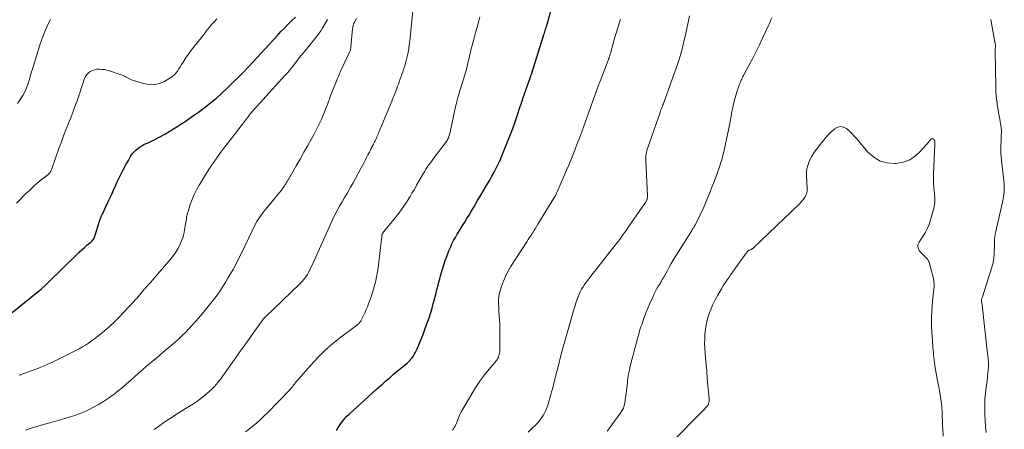
# Model space of a CAD drawing. Units: feet. Extents: x 2025000 to 2030043, y 540000 to 545001.
# Drawn here: x 2026282 to 2026518, y 540363 to 540461 of the extents above; entities that cross this region are included whole.
import ezdxf

# ---------------------------------------------------------------- set-up
doc = ezdxf.new("R2010")
doc.units = ezdxf.units.FT
doc.header["$LTSCALE"] = 100
doc.header["$MEASUREMENT"] = 0
doc.layers.add('CONTOUR INDEX', color=32, linetype='Continuous', lineweight=25)
doc.layers.add('CONTOUR INTERMEDIATE', color=40, linetype='Continuous', lineweight=15)

msp = doc.modelspace()

# ---------------------------------------------------------------- linework, layer by layer
at = {"layer": 'CONTOUR INDEX', "flags": 128}
for points, elevation in [([(2026357.82, 540362.71), (2026358.27, 540363.43), (2026358.74, 540364.15), (2026359.25, 540364.84), (2026359.78, 540365.5), (2026360.36, 540366.12), (2026360.97, 540366.72), (2026363.66, 540369.16), (2026364.59, 540370), (2026365.52, 540370.84), (2026366.45, 540371.68), (2026367.38, 540372.52), (2026368.48, 540373.52), (2026368.87, 540373.86), (2026369.25, 540374.2), (2026369.63, 540374.54), (2026370.02, 540374.88), (2026370.41, 540375.22), (2026370.8, 540375.55), (2026371.19, 540375.89), (2026371.58, 540376.22), (2026374.81, 540378.91), (2026375.2, 540379.27), (2026375.58, 540379.65), (2026375.92, 540380.06), (2026376.24, 540380.49), (2026376.53, 540380.94), (2026376.8, 540381.4), (2026377.04, 540381.88), (2026377.26, 540382.37), (2026377.65, 540383.31), (2026378.05, 540384.28), (2026378.44, 540385.26), (2026378.81, 540386.24), (2026379.17, 540387.23), (2026379.8, 540388.96), (2026380.17, 540390.01), (2026380.51, 540391.07), (2026380.83, 540392.14), (2026381.13, 540393.21), (2026381.31, 540393.87), (2026381.51, 540394.62), (2026381.7, 540395.37), (2026381.9, 540396.13), (2026382.09, 540396.88), (2026382.28, 540397.63), (2026382.48, 540398.38), (2026382.68, 540399.14), (2026382.89, 540399.89), (2026383.05, 540400.46), (2026383.35, 540401.5), (2026383.67, 540402.52), (2026384.01, 540403.54), (2026384.38, 540404.56), (2026384.89, 540405.9), (2026385.23, 540406.73), (2026385.59, 540407.55), (2026386, 540408.35), (2026386.43, 540409.13), (2026386.89, 540409.9), (2026387.35, 540410.67), (2026387.83, 540411.44), (2026388.3, 540412.2), (2026388.68, 540412.79), (2026389.21, 540413.65), (2026389.74, 540414.51), (2026390.26, 540415.37), (2026390.77, 540416.24), (2026391.28, 540417.11), (2026391.79, 540417.98), (2026392.3, 540418.85), (2026392.82, 540419.72), (2026393.61, 540421.04), (2026394.16, 540421.98), (2026394.71, 540422.92), (2026395.24, 540423.87), (2026395.76, 540424.82), (2026396.26, 540425.78), (2026396.74, 540426.75), (2026397.19, 540427.74), (2026397.62, 540428.74), (2026399.17, 540432.51), (2026399.72, 540433.9), (2026400.26, 540435.3), (2026400.76, 540436.71), (2026401.25, 540438.13), (2026402.14, 540440.83), (2026402.16, 540440.9), (2026402.19, 540440.98), (2026402.21, 540441.06), (2026402.24, 540441.14), (2026402.26, 540441.22), (2026402.28, 540441.29), (2026402.31, 540441.37), (2026402.33, 540441.45), (2026402.41, 540441.72), (2026402.48, 540441.92), (2026402.55, 540442.13), (2026402.62, 540442.34), (2026402.69, 540442.55), (2026404.26, 540447.02), (2026404.32, 540447.19), (2026404.38, 540447.36), (2026404.44, 540447.54), (2026404.5, 540447.71), (2026404.56, 540447.88), (2026404.61, 540448.05), (2026404.67, 540448.23), (2026404.72, 540448.4), (2026407.66, 540457.64), (2026407.75, 540457.94), (2026407.85, 540458.25), (2026407.94, 540458.56), (2026408.04, 540458.87), (2026408.13, 540459.18), (2026408.23, 540459.48), (2026408.32, 540459.79), (2026408.4, 540460.1), (2026410.77, 540468.5)], 960), ([(2026279.8, 540391.04), (2026286.47, 540396.41), (2026286.72, 540396.63), (2026286.97, 540396.84), (2026287.22, 540397.06), (2026287.46, 540397.29), (2026287.69, 540397.52), (2026287.93, 540397.75), (2026288.17, 540397.98), (2026288.4, 540398.21), (2026295.35, 540404.99), (2026295.95, 540405.57), (2026296.56, 540406.13), (2026297.18, 540406.69), (2026297.81, 540407.23), (2026298.7, 540407.98), (2026298.88, 540408.15), (2026299.06, 540408.34), (2026299.22, 540408.53), (2026299.37, 540408.74), (2026299.5, 540408.95), (2026299.62, 540409.18), (2026299.72, 540409.41), (2026299.8, 540409.65), (2026300.82, 540413.07), (2026300.89, 540413.27), (2026300.97, 540413.48), (2026301.05, 540413.68), (2026301.13, 540413.89), (2026301.23, 540414.09), (2026301.32, 540414.28), (2026301.41, 540414.48), (2026301.5, 540414.68), (2026302.86, 540417.58), (2026303.31, 540418.56), (2026303.76, 540419.54), (2026304.21, 540420.52), (2026304.65, 540421.51), (2026305.09, 540422.49), (2026305.56, 540423.47), (2026306.04, 540424.43), (2026306.54, 540425.38), (2026307.27, 540426.73), (2026307.52, 540427.19), (2026307.77, 540427.64), (2026308.02, 540428.1), (2026308.27, 540428.55), (2026308.55, 540428.98), (2026308.86, 540429.39), (2026309.2, 540429.77), (2026309.58, 540430.12), (2026310.2, 540430.64), (2026310.62, 540430.95), (2026311.06, 540431.24), (2026311.52, 540431.48), (2026312.01, 540431.68), (2026312.5, 540431.88), (2026312.99, 540432.09), (2026313.46, 540432.32), (2026313.93, 540432.56), (2026316.52, 540433.99), (2026317.57, 540434.59), (2026318.62, 540435.21), (2026319.64, 540435.85), (2026320.66, 540436.5), (2026321.67, 540437.18), (2026322.67, 540437.87), (2026323.66, 540438.57), (2026324.64, 540439.28), (2026326.27, 540440.48), (2026327.64, 540441.54), (2026328.98, 540442.64), (2026330.27, 540443.79), (2026331.53, 540444.98), (2026335.68, 540449.09), (2026335.82, 540449.22), (2026335.95, 540449.36), (2026336.07, 540449.5), (2026336.2, 540449.64), (2026336.38, 540449.84), (2026336.41, 540449.88), (2026336.45, 540449.92), (2026336.48, 540449.96), (2026336.51, 540450), (2026336.55, 540450.04), (2026336.58, 540450.08), (2026336.61, 540450.12), (2026336.65, 540450.15), (2026343.61, 540457.72), (2026344.45, 540458.61), (2026345.29, 540459.48), (2026346.16, 540460.34), (2026347.03, 540461.18), (2026348, 540462.08)], 940)]:
    msp.add_lwpolyline(points, dxfattribs=dict(at, elevation=elevation))
at = {"layer": 'CONTOUR INTERMEDIATE', "flags": 128}
for points, elevation in [([(2026313.99, 540362.97), (2026315, 540363.67), (2026316.01, 540364.38), (2026317.01, 540365.09), (2026318.03, 540365.78), (2026319.07, 540366.45), (2026320.11, 540367.1), (2026322.33, 540368.44), (2026323.3, 540369.06), (2026324.25, 540369.71), (2026325.18, 540370.4), (2026326.09, 540371.11), (2026326.58, 540371.52), (2026327.21, 540372.06), (2026327.82, 540372.63), (2026328.39, 540373.23), (2026328.95, 540373.86), (2026329.47, 540374.5), (2026329.99, 540375.16), (2026330.49, 540375.83), (2026330.98, 540376.5), (2026332.46, 540378.62), (2026333.69, 540380.36), (2026334.92, 540382.09), (2026336.16, 540383.82), (2026337.4, 540385.55), (2026340.06, 540389.24), (2026340.14, 540389.34), (2026340.22, 540389.45), (2026340.3, 540389.55), (2026340.39, 540389.65), (2026340.47, 540389.75), (2026340.56, 540389.85), (2026340.66, 540389.94), (2026340.75, 540390.03), (2026341.24, 540390.51), (2026341.59, 540390.83), (2026341.93, 540391.16), (2026342.27, 540391.49), (2026342.61, 540391.82), (2026349.2, 540398.16), (2026349.66, 540398.64), (2026350.09, 540399.15), (2026350.48, 540399.69), (2026350.84, 540400.25), (2026351.17, 540400.84), (2026351.48, 540401.43), (2026351.78, 540402.03), (2026352.06, 540402.64), (2026356.46, 540412.46), (2026356.96, 540413.53), (2026357.47, 540414.58), (2026358.02, 540415.63), (2026358.59, 540416.66), (2026359.18, 540417.68), (2026359.77, 540418.7), (2026360.37, 540419.71), (2026360.97, 540420.73), (2026361.16, 540421.05), (2026361.85, 540422.23), (2026362.52, 540423.42), (2026363.16, 540424.62), (2026363.79, 540425.83), (2026364.38, 540426.98), (2026364.72, 540427.65), (2026365.06, 540428.32), (2026365.4, 540428.99), (2026365.75, 540429.65), (2026366, 540430.14), (2026366.21, 540430.56), (2026366.43, 540430.99), (2026366.65, 540431.42), (2026366.86, 540431.84), (2026366.98, 540432.09), (2026367.13, 540432.39), (2026367.28, 540432.7), (2026367.42, 540433.02), (2026367.56, 540433.33), (2026367.7, 540433.64), (2026367.83, 540433.96), (2026367.97, 540434.28), (2026368.1, 540434.59), (2026370.57, 540440.51), (2026370.98, 540441.5), (2026371.38, 540442.5), (2026371.77, 540443.5), (2026372.15, 540444.51), (2026372.53, 540445.52), (2026372.72, 540446.02), (2026372.9, 540446.52), (2026373.09, 540447.02), (2026373.27, 540447.52), (2026373.38, 540447.8), (2026373.51, 540448.16), (2026373.64, 540448.52), (2026373.77, 540448.89), (2026373.9, 540449.25), (2026374.03, 540449.62), (2026374.14, 540449.99), (2026374.25, 540450.36), (2026374.35, 540450.73), (2026374.97, 540453.26), (2026375.05, 540453.65), (2026375.13, 540454.05), (2026375.2, 540454.44), (2026375.26, 540454.84), (2026375.31, 540455.24), (2026375.36, 540455.64), (2026375.41, 540456.04), (2026375.45, 540456.43), (2026376.31, 540464.37)], 952), ([(2026280.83, 540417.38), (2026281.78, 540418.32), (2026282.73, 540419.27), (2026283.13, 540419.67), (2026284.02, 540420.53), (2026284.92, 540421.36), (2026285.85, 540422.17), (2026286.8, 540422.95), (2026288.39, 540424.21), (2026288.55, 540424.36), (2026288.71, 540424.51), (2026288.85, 540424.67), (2026288.98, 540424.84), (2026289.09, 540425.03), (2026289.2, 540425.21), (2026289.29, 540425.41), (2026289.37, 540425.61), (2026291.15, 540430.74), (2026291.66, 540432.15), (2026292.18, 540433.56), (2026292.73, 540434.96), (2026293.29, 540436.36), (2026293.85, 540437.75), (2026294.4, 540439.16), (2026294.91, 540440.57), (2026295.41, 540441.99), (2026297.24, 540447.34), (2026297.47, 540447.84), (2026297.77, 540448.3), (2026298.15, 540448.68), (2026298.59, 540449.01), (2026299.09, 540449.26), (2026299.61, 540449.45), (2026300.15, 540449.55), (2026300.71, 540449.58), (2026300.8, 540449.58), (2026301.41, 540449.54), (2026302.02, 540449.47), (2026302.62, 540449.34), (2026303.21, 540449.18), (2026306.03, 540448.25), (2026306.35, 540448.13), (2026306.66, 540448), (2026306.96, 540447.83), (2026307.26, 540447.65), (2026307.55, 540447.48), (2026307.85, 540447.31), (2026308.17, 540447.18), (2026308.49, 540447.06), (2026311.37, 540446.12), (2026312.68, 540445.87), (2026313.96, 540445.84), (2026315.21, 540446.14), (2026316.44, 540446.66), (2026317.77, 540447.44), (2026318.28, 540447.79), (2026318.76, 540448.18), (2026319.17, 540448.63), (2026319.55, 540449.13), (2026319.89, 540449.66), (2026320.23, 540450.18), (2026320.57, 540450.71), (2026320.92, 540451.24), (2026321.21, 540451.69), (2026321.7, 540452.44), (2026322.21, 540453.18), (2026322.74, 540453.9), (2026323.29, 540454.62), (2026325.66, 540457.63), (2026326.21, 540458.33), (2026326.76, 540459.02), (2026327.32, 540459.71), (2026327.88, 540460.39), (2026328.46, 540461.06), (2026329.07, 540461.69)], 936), ([(2026281.13, 540441.33), (2026281.91, 540442.5), (2026282.35, 540443.22), (2026282.75, 540443.96), (2026283.1, 540444.72), (2026283.4, 540445.5), (2026283.7, 540446.35), (2026283.82, 540446.73), (2026283.94, 540447.1), (2026284.05, 540447.48), (2026284.15, 540447.86), (2026284.25, 540448.24), (2026284.36, 540448.62), (2026284.47, 540449), (2026284.58, 540449.37), (2026286.65, 540455.93), (2026287.15, 540457.36), (2026287.71, 540458.78), (2026288.34, 540460.15), (2026289.03, 540461.51)], 932), ([(2026281.56, 540376), (2026281.65, 540376.03), (2026281.74, 540376.06), (2026284.62, 540377.11), (2026286.14, 540377.69), (2026287.64, 540378.31), (2026289.13, 540378.96), (2026290.6, 540379.66), (2026293.56, 540381.1), (2026294.35, 540381.5), (2026295.14, 540381.91), (2026295.92, 540382.34), (2026296.69, 540382.78), (2026297.45, 540383.25), (2026298.19, 540383.73), (2026298.92, 540384.24), (2026299.63, 540384.77), (2026300.75, 540385.63), (2026301.99, 540386.63), (2026303.2, 540387.67), (2026304.35, 540388.77), (2026305.47, 540389.9), (2026309.06, 540393.71), (2026309.42, 540394.09), (2026309.76, 540394.47), (2026310.1, 540394.87), (2026310.43, 540395.27), (2026310.74, 540395.65), (2026310.91, 540395.86), (2026311.08, 540396.07), (2026311.25, 540396.27), (2026311.43, 540396.48), (2026311.6, 540396.68), (2026311.78, 540396.88), (2026311.96, 540397.08), (2026312.14, 540397.28), (2026312.69, 540397.88), (2026313.14, 540398.38), (2026313.59, 540398.88), (2026314.04, 540399.39), (2026314.48, 540399.9), (2026317.99, 540404), (2026318.59, 540404.76), (2026319.15, 540405.55), (2026319.65, 540406.37), (2026320.11, 540407.23), (2026320.5, 540408.11), (2026320.84, 540409.01), (2026321.09, 540409.94), (2026321.29, 540410.89), (2026321.54, 540412.39), (2026321.61, 540412.77), (2026321.66, 540413.15), (2026321.72, 540413.53), (2026321.77, 540413.91), (2026321.83, 540414.29), (2026321.9, 540414.66), (2026322, 540415.03), (2026322.11, 540415.4), (2026322.67, 540417.08), (2026323.11, 540418.27), (2026323.59, 540419.43), (2026324.16, 540420.57), (2026324.77, 540421.67), (2026324.92, 540421.91), (2026325.65, 540423.12), (2026326.4, 540424.31), (2026327.16, 540425.49), (2026327.94, 540426.67), (2026328.16, 540426.98), (2026329.07, 540428.29), (2026329.99, 540429.6), (2026330.94, 540430.88), (2026331.91, 540432.15), (2026336.02, 540437.43), (2026336.12, 540437.55), (2026336.22, 540437.68), (2026336.33, 540437.8), (2026336.43, 540437.93), (2026336.5, 540438.02), (2026336.57, 540438.1), (2026336.63, 540438.18), (2026336.68, 540438.27), (2026336.74, 540438.36), (2026336.77, 540438.43), (2026336.8, 540438.49), (2026336.84, 540438.54), (2026336.88, 540438.6), (2026336.92, 540438.66), (2026336.96, 540438.71), (2026337, 540438.77), (2026337.04, 540438.82), (2026337.09, 540438.87), (2026345.43, 540448.04), (2026346.1, 540448.79), (2026346.76, 540449.56), (2026347.39, 540450.35), (2026348, 540451.15), (2026348.61, 540451.96), (2026349.23, 540452.76), (2026349.86, 540453.55), (2026350.5, 540454.33), (2026351.87, 540455.99), (2026352.21, 540456.4), (2026352.55, 540456.8), (2026352.88, 540457.21), (2026353.22, 540457.62), (2026353.54, 540458.04), (2026353.85, 540458.47), (2026354.13, 540458.91), (2026354.4, 540459.37), (2026355.07, 540460.56), (2026355.63, 540461.57)], 944), ([(2026283.01, 540362.8), (2026284.63, 540363.31), (2026286.26, 540363.79), (2026289.47, 540364.69), (2026290.55, 540365), (2026291.64, 540365.31), (2026292.72, 540365.63), (2026293.8, 540365.95), (2026294.87, 540366.31), (2026295.93, 540366.69), (2026296.97, 540367.13), (2026297.99, 540367.61), (2026299.35, 540368.29), (2026300.6, 540368.95), (2026301.82, 540369.67), (2026302.99, 540370.46), (2026304.13, 540371.29), (2026304.34, 540371.45), (2026305.34, 540372.26), (2026306.33, 540373.07), (2026307.31, 540373.91), (2026308.27, 540374.76), (2026309.23, 540375.62), (2026310.19, 540376.46), (2026311.16, 540377.3), (2026312.14, 540378.13), (2026314.29, 540379.93), (2026315.24, 540380.71), (2026316.17, 540381.51), (2026317.11, 540382.3), (2026318.04, 540383.1), (2026318.14, 540383.18), (2026319.01, 540383.95), (2026319.88, 540384.74), (2026320.72, 540385.54), (2026321.55, 540386.36), (2026322.36, 540387.2), (2026323.15, 540388.05), (2026323.93, 540388.92), (2026324.69, 540389.8), (2026326.95, 540392.51), (2026327.61, 540393.31), (2026328.25, 540394.13), (2026328.88, 540394.96), (2026329.49, 540395.81), (2026330.07, 540396.66), (2026330.65, 540397.53), (2026331.2, 540398.41), (2026331.73, 540399.31), (2026332.21, 540400.13), (2026332.96, 540401.44), (2026333.68, 540402.77), (2026334.37, 540404.12), (2026335.04, 540405.48), (2026337.55, 540410.75), (2026337.82, 540411.3), (2026338.09, 540411.85), (2026338.38, 540412.38), (2026338.68, 540412.92), (2026338.99, 540413.44), (2026339.33, 540413.95), (2026339.68, 540414.45), (2026340.05, 540414.93), (2026344.52, 540420.45), (2026344.65, 540420.61), (2026344.78, 540420.78), (2026344.91, 540420.94), (2026345.04, 540421.11), (2026345.16, 540421.28), (2026345.29, 540421.45), (2026345.4, 540421.63), (2026345.51, 540421.81), (2026345.64, 540422.02), (2026345.81, 540422.31), (2026345.99, 540422.61), (2026346.16, 540422.9), (2026346.33, 540423.19), (2026348.14, 540426.33), (2026349.07, 540427.96), (2026350.01, 540429.59), (2026350.93, 540431.23), (2026351.85, 540432.86), (2026352.44, 540433.92), (2026353.04, 540435.04), (2026353.61, 540436.18), (2026354.14, 540437.34), (2026354.64, 540438.51), (2026355.28, 540440.13), (2026355.43, 540440.5), (2026355.57, 540440.88), (2026355.71, 540441.26), (2026355.85, 540441.64), (2026355.98, 540442.03), (2026356.12, 540442.41), (2026356.26, 540442.79), (2026356.41, 540443.16), (2026357.92, 540446.95), (2026358.06, 540447.31), (2026358.21, 540447.67), (2026358.36, 540448.02), (2026358.51, 540448.37), (2026358.67, 540448.73), (2026358.82, 540449.08), (2026358.98, 540449.43), (2026359.15, 540449.77), (2026360.91, 540453.51), (2026360.99, 540453.68), (2026361.06, 540453.86), (2026361.12, 540454.03), (2026361.17, 540454.22), (2026361.22, 540454.4), (2026361.26, 540454.58), (2026361.29, 540454.77), (2026361.31, 540454.96), (2026361.7, 540459.27), (2026361.73, 540459.5), (2026361.77, 540459.72), (2026361.82, 540459.95), (2026361.88, 540460.17), (2026361.98, 540460.51), (2026362, 540460.56), (2026362.02, 540460.61), (2026362.04, 540460.67), (2026362.06, 540460.72), (2026362.08, 540460.77), (2026362.11, 540460.82), (2026362.13, 540460.87), (2026362.16, 540460.91), (2026362.61, 540461.77)], 948), ([(2026335.96, 540362.39), (2026336.87, 540363.1), (2026337.78, 540363.83), (2026338.67, 540364.58), (2026339.53, 540365.34), (2026340.38, 540366.14), (2026341.2, 540366.96), (2026346.51, 540372.42), (2026346.67, 540372.59), (2026346.83, 540372.76), (2026346.99, 540372.94), (2026347.14, 540373.12), (2026347.29, 540373.3), (2026347.43, 540373.49), (2026347.57, 540373.67), (2026347.71, 540373.86), (2026347.83, 540374.02), (2026348.03, 540374.29), (2026348.23, 540374.56), (2026348.45, 540374.81), (2026348.66, 540375.07), (2026351.64, 540378.45), (2026353.33, 540380.25), (2026355.09, 540381.98), (2026356.96, 540383.6), (2026358.89, 540385.14), (2026362.64, 540387.92), (2026362.75, 540388.01), (2026362.87, 540388.1), (2026362.99, 540388.2), (2026363.1, 540388.29), (2026363.21, 540388.39), (2026363.31, 540388.5), (2026363.4, 540388.62), (2026363.48, 540388.74), (2026363.55, 540388.84), (2026363.66, 540389.02), (2026363.76, 540389.2), (2026363.86, 540389.38), (2026363.96, 540389.57), (2026364.41, 540390.48), (2026364.72, 540391.13), (2026365.01, 540391.79), (2026365.28, 540392.45), (2026365.54, 540393.13), (2026366.24, 540395.06), (2026366.77, 540396.71), (2026367.23, 540398.39), (2026367.57, 540400.09), (2026367.83, 540401.81), (2026368.73, 540409.41), (2026368.74, 540409.48), (2026368.75, 540409.55), (2026368.76, 540409.63), (2026368.77, 540409.7), (2026368.79, 540409.77), (2026368.81, 540409.84), (2026368.83, 540409.91), (2026368.86, 540409.98), (2026368.88, 540410.01), (2026368.91, 540410.08), (2026368.95, 540410.15), (2026368.99, 540410.22), (2026369.03, 540410.29), (2026369.08, 540410.35), (2026369.13, 540410.41), (2026369.18, 540410.48), (2026369.23, 540410.54), (2026371.91, 540413.82), (2026372.88, 540415.06), (2026373.81, 540416.32), (2026374.68, 540417.63), (2026375.52, 540418.96), (2026375.98, 540419.73), (2026376.56, 540420.69), (2026377.12, 540421.66), (2026377.68, 540422.64), (2026378.24, 540423.62), (2026378.78, 540424.59), (2026379.06, 540425.08), (2026379.36, 540425.57), (2026379.68, 540426.04), (2026380, 540426.5), (2026380.34, 540426.96), (2026380.67, 540427.42), (2026381.01, 540427.87), (2026381.35, 540428.32), (2026384.29, 540432.22), (2026384.43, 540432.44), (2026384.57, 540432.66), (2026384.69, 540432.89), (2026384.8, 540433.13), (2026384.89, 540433.38), (2026384.97, 540433.63), (2026385.04, 540433.88), (2026385.11, 540434.14), (2026386.56, 540440.94), (2026386.67, 540441.42), (2026386.78, 540441.89), (2026386.91, 540442.36), (2026387.03, 540442.83), (2026387.17, 540443.29), (2026387.31, 540443.76), (2026387.45, 540444.22), (2026387.6, 540444.68), (2026388.16, 540446.41), (2026388.4, 540447.19), (2026388.64, 540447.96), (2026388.86, 540448.75), (2026389.07, 540449.53), (2026389.28, 540450.31), (2026389.47, 540451.1), (2026389.67, 540451.89), (2026389.85, 540452.68), (2026390.27, 540454.48), (2026390.38, 540454.93), (2026390.49, 540455.38), (2026390.61, 540455.83), (2026390.72, 540456.27), (2026390.85, 540456.72), (2026390.97, 540457.17), (2026391.09, 540457.62), (2026391.21, 540458.06), (2026391.64, 540459.67), (2026391.98, 540460.92), (2026392.32, 540462.17)], 956), ([(2026385.77, 540362.74), (2026385.99, 540363.08), (2026386.18, 540363.42), (2026386.36, 540363.77), (2026386.53, 540364.13), (2026386.69, 540364.5), (2026387.09, 540365.5), (2026387.46, 540366.35), (2026387.85, 540367.2), (2026388.29, 540368.02), (2026388.75, 540368.83), (2026390.6, 540371.93), (2026391.51, 540373.37), (2026392.45, 540374.77), (2026393.47, 540376.12), (2026394.53, 540377.44), (2026396.29, 540379.53), (2026396.48, 540379.79), (2026396.66, 540380.07), (2026396.8, 540380.36), (2026396.92, 540380.66), (2026397, 540380.98), (2026397.07, 540381.3), (2026397.1, 540381.62), (2026397.12, 540381.95), (2026397.13, 540386.11), (2026397.12, 540387.18), (2026397.1, 540388.24), (2026397.05, 540389.31), (2026396.99, 540390.37), (2026396.92, 540391.31), (2026396.88, 540391.9), (2026396.85, 540392.5), (2026396.82, 540393.1), (2026396.8, 540393.69), (2026396.81, 540394.29), (2026396.86, 540394.87), (2026396.97, 540395.45), (2026397.12, 540396.03), (2026397.54, 540397.36), (2026397.98, 540398.58), (2026398.48, 540399.76), (2026399.08, 540400.91), (2026399.73, 540402.02), (2026403.62, 540408.09), (2026403.95, 540408.61), (2026404.29, 540409.14), (2026404.63, 540409.66), (2026404.97, 540410.18), (2026405.31, 540410.7), (2026405.64, 540411.23), (2026405.97, 540411.75), (2026406.3, 540412.28), (2026410.13, 540418.56), (2026410.19, 540418.66), (2026410.25, 540418.75), (2026410.31, 540418.85), (2026410.37, 540418.95), (2026410.42, 540419.05), (2026410.48, 540419.15), (2026410.53, 540419.25), (2026410.58, 540419.35), (2026410.61, 540419.4), (2026410.67, 540419.53), (2026410.73, 540419.66), (2026410.79, 540419.79), (2026410.84, 540419.92), (2026413.17, 540425.3), (2026413.69, 540426.5), (2026414.19, 540427.7), (2026414.68, 540428.91), (2026415.17, 540430.12), (2026415.26, 540430.34), (2026415.69, 540431.45), (2026416.11, 540432.56), (2026416.53, 540433.67), (2026416.95, 540434.78), (2026417.35, 540435.89), (2026417.76, 540437.01), (2026418.17, 540438.12), (2026418.57, 540439.24), (2026420.82, 540445.51), (2026420.89, 540445.71), (2026420.96, 540445.92), (2026421.04, 540446.12), (2026421.11, 540446.32), (2026421.19, 540446.52), (2026421.26, 540446.72), (2026421.34, 540446.93), (2026421.42, 540447.13), (2026423.28, 540451.92), (2026423.31, 540451.99), (2026423.33, 540452.05), (2026423.36, 540452.11), (2026423.38, 540452.17), (2026423.4, 540452.23), (2026423.43, 540452.3), (2026423.45, 540452.36), (2026423.47, 540452.42), (2026423.53, 540452.64), (2026423.58, 540452.81), (2026423.63, 540452.98), (2026423.68, 540453.16), (2026423.73, 540453.33), (2026424.75, 540456.98), (2026425.2, 540458.52), (2026425.67, 540460.06), (2026426.17, 540461.59)], 964), ([(2026403.95, 540362.3), (2026404.9, 540363.25), (2026405.84, 540364.15), (2026406.32, 540364.64), (2026406.77, 540365.16), (2026407.18, 540365.71), (2026407.57, 540366.28), (2026407.91, 540366.87), (2026408.21, 540367.48), (2026408.46, 540368.12), (2026408.67, 540368.77), (2026409.39, 540371.33), (2026409.57, 540372), (2026409.76, 540372.67), (2026409.94, 540373.35), (2026410.11, 540374.03), (2026410.21, 540374.39), (2026410.33, 540374.89), (2026410.46, 540375.38), (2026410.59, 540375.87), (2026410.72, 540376.37), (2026410.84, 540376.86), (2026410.97, 540377.36), (2026411.1, 540377.85), (2026411.22, 540378.35), (2026411.84, 540380.77), (2026412.28, 540382.48), (2026412.74, 540384.18), (2026413.21, 540385.88), (2026413.7, 540387.57), (2026415.02, 540392.02), (2026415.23, 540392.7), (2026415.45, 540393.39), (2026415.68, 540394.07), (2026415.93, 540394.74), (2026415.96, 540394.83), (2026416.21, 540395.45), (2026416.49, 540396.06), (2026416.8, 540396.65), (2026417.14, 540397.22), (2026417.5, 540397.78), (2026417.88, 540398.33), (2026418.27, 540398.87), (2026418.67, 540399.4), (2026425.16, 540407.63), (2026425.52, 540408.1), (2026425.88, 540408.57), (2026426.23, 540409.05), (2026426.58, 540409.53), (2026426.92, 540410.01), (2026427.27, 540410.5), (2026427.61, 540410.98), (2026427.95, 540411.47), (2026432.08, 540417.43), (2026432.16, 540417.55), (2026432.24, 540417.68), (2026432.32, 540417.81), (2026432.4, 540417.94), (2026432.47, 540418.07), (2026432.53, 540418.21), (2026432.57, 540418.35), (2026432.61, 540418.49), (2026432.64, 540418.65), (2026432.66, 540418.8), (2026432.66, 540418.95), (2026432.66, 540419.11), (2026432.26, 540427.57), (2026432.25, 540427.98), (2026432.26, 540428.38), (2026432.29, 540428.78), (2026432.33, 540429.18), (2026432.4, 540429.58), (2026432.48, 540429.97), (2026432.59, 540430.36), (2026432.71, 540430.74), (2026435.67, 540439.17), (2026435.78, 540439.48), (2026435.9, 540439.78), (2026436.01, 540440.09), (2026436.13, 540440.39), (2026436.25, 540440.69), (2026436.37, 540440.99), (2026436.49, 540441.29), (2026436.6, 540441.6), (2026439.19, 540448.7), (2026439.96, 540450.96), (2026440.66, 540453.23), (2026441.26, 540455.54), (2026441.79, 540457.87), (2026442.72, 540462.38)], 968), ([(2026422.95, 540362.52), (2026423.43, 540363.16), (2026426.26, 540367.06), (2026426.43, 540367.32), (2026426.58, 540367.57), (2026426.73, 540367.84), (2026426.86, 540368.11), (2026426.97, 540368.39), (2026427.07, 540368.68), (2026427.14, 540368.97), (2026427.19, 540369.27), (2026427.38, 540370.6), (2026427.5, 540371.55), (2026427.62, 540372.5), (2026427.73, 540373.46), (2026427.84, 540374.41), (2026427.96, 540375.36), (2026428.1, 540376.31), (2026428.29, 540377.25), (2026428.5, 540378.18), (2026428.87, 540379.67), (2026429.1, 540380.59), (2026429.34, 540381.5), (2026429.58, 540382.41), (2026429.83, 540383.33), (2026430.06, 540384.14), (2026430.2, 540384.65), (2026430.34, 540385.15), (2026430.48, 540385.65), (2026430.62, 540386.15), (2026430.77, 540386.65), (2026430.93, 540387.15), (2026431.09, 540387.65), (2026431.26, 540388.14), (2026431.61, 540389.14), (2026431.97, 540390.13), (2026432.34, 540391.12), (2026432.74, 540392.09), (2026433.15, 540393.06), (2026433.91, 540394.8), (2026434.2, 540395.43), (2026434.5, 540396.05), (2026434.83, 540396.66), (2026435.18, 540397.26), (2026435.67, 540398.07), (2026435.78, 540398.26), (2026435.89, 540398.45), (2026436, 540398.64), (2026436.11, 540398.83), (2026436.22, 540399.02), (2026436.33, 540399.21), (2026436.44, 540399.4), (2026436.55, 540399.59), (2026437.35, 540401.05), (2026437.86, 540401.97), (2026438.38, 540402.88), (2026438.92, 540403.78), (2026439.47, 540404.67), (2026443.22, 540410.65), (2026443.33, 540410.83), (2026443.44, 540411.01), (2026443.56, 540411.19), (2026443.67, 540411.37), (2026443.78, 540411.55), (2026443.89, 540411.74), (2026443.99, 540411.92), (2026444.09, 540412.11), (2026444.64, 540413.14), (2026445, 540413.85), (2026445.35, 540414.56), (2026445.68, 540415.28), (2026446.01, 540416.01), (2026446.92, 540418.15), (2026447.55, 540419.67), (2026448.16, 540421.2), (2026448.74, 540422.73), (2026449.3, 540424.28), (2026450.02, 540426.37), (2026450.2, 540426.87), (2026450.36, 540427.38), (2026450.52, 540427.9), (2026450.67, 540428.41), (2026450.8, 540428.93), (2026450.94, 540429.45), (2026451.06, 540429.97), (2026451.17, 540430.49), (2026452.03, 540434.62), (2026452.28, 540435.83), (2026452.52, 540437.04), (2026452.75, 540438.26), (2026452.98, 540439.47), (2026453, 540439.61), (2026453.24, 540440.75), (2026453.5, 540441.89), (2026453.82, 540443.01), (2026454.17, 540444.12), (2026454.71, 540445.72), (2026454.81, 540446.02), (2026454.93, 540446.33), (2026455.05, 540446.62), (2026455.19, 540446.92), (2026455.33, 540447.21), (2026455.47, 540447.5), (2026455.61, 540447.79), (2026455.76, 540448.07), (2026457.15, 540450.66), (2026457.98, 540452.24), (2026458.79, 540453.84), (2026459.58, 540455.45), (2026460.35, 540457.06), (2026461.68, 540459.92), (2026461.91, 540460.43), (2026462.14, 540460.93), (2026462.36, 540461.43), (2026462.59, 540461.94)], 972), ([(2026515.29, 540461.54), (2026516.24, 540456.1), (2026516.27, 540455.97), (2026516.29, 540455.84), (2026516.31, 540455.71), (2026516.33, 540455.59), (2026516.34, 540455.46), (2026516.35, 540455.33), (2026516.35, 540455.2), (2026516.35, 540455.07), (2026516.33, 540454.43), (2026516.33, 540454.35), (2026516.33, 540454.27), (2026516.32, 540454.19), (2026516.32, 540454.11), (2026516.32, 540454.03), (2026516.32, 540453.95), (2026516.32, 540453.87), (2026516.32, 540453.79), (2026516.42, 540445.48), (2026516.46, 540444.29), (2026516.54, 540443.1), (2026516.67, 540441.91), (2026516.84, 540440.73), (2026516.99, 540439.83), (2026517.11, 540439.1), (2026517.24, 540438.38), (2026517.38, 540437.65), (2026517.52, 540436.93), (2026517.58, 540436.59), (2026517.68, 540436.04), (2026517.74, 540435.48), (2026517.78, 540434.93), (2026517.78, 540434.37), (2026517.77, 540433.8), (2026517.76, 540433.24), (2026517.74, 540432.68), (2026517.71, 540432.12), (2026517.68, 540431.37), (2026517.66, 540430.44), (2026517.67, 540429.5), (2026517.73, 540428.57), (2026517.82, 540427.64), (2026518.4, 540422.77), (2026518.45, 540422.21), (2026518.49, 540421.66), (2026518.49, 540421.11), (2026518.49, 540420.55), (2026518.45, 540420), (2026518.39, 540419.45), (2026518.3, 540418.9), (2026518.2, 540418.36), (2026516.45, 540410.55), (2026516.32, 540409.9), (2026516.23, 540409.25), (2026516.17, 540408.59), (2026516.14, 540407.93), (2026516.12, 540407.27), (2026516.11, 540406.61), (2026516.09, 540405.95), (2026516.07, 540405.28), (2026516.06, 540405.03), (2026516.01, 540404.25), (2026515.91, 540403.48), (2026515.74, 540402.72), (2026515.53, 540401.96), (2026513.25, 540394.85), (2026513.2, 540394.72), (2026513.16, 540394.59), (2026513.12, 540394.47), (2026513.08, 540394.34), (2026513.03, 540394.2), (2026513.01, 540394.14), (2026513, 540394.09), (2026512.99, 540394.03), (2026512.99, 540393.97), (2026512.99, 540393.91), (2026513, 540393.85), (2026513.01, 540393.79), (2026513.01, 540393.73), (2026513.05, 540393.5), (2026513.08, 540393.33), (2026513.1, 540393.15), (2026513.13, 540392.98), (2026513.15, 540392.81), (2026514.49, 540381.15), (2026514.55, 540380.68), (2026514.59, 540380.2), (2026514.63, 540379.72), (2026514.67, 540379.24), (2026514.69, 540378.77), (2026514.7, 540378.29), (2026514.68, 540377.81), (2026514.64, 540377.33), (2026514.62, 540377.09), (2026514.56, 540376.49), (2026514.49, 540375.89), (2026514.42, 540375.29), (2026514.34, 540374.69), (2026514.11, 540373.07), (2026513.95, 540371.66), (2026513.84, 540370.25), (2026513.8, 540368.83), (2026513.8, 540367.41), (2026513.82, 540366.51), (2026513.89, 540365.07), (2026513.99, 540363.62), (2026514.15, 540362.18)], 972), ([(2026435.71, 540356.9), (2026443.43, 540364.84), (2026444.06, 540365.49), (2026444.69, 540366.14), (2026445.32, 540366.79), (2026445.95, 540367.44), (2026447.12, 540368.66), (2026447.16, 540368.71), (2026447.2, 540368.76), (2026447.24, 540368.81), (2026447.27, 540368.86), (2026447.3, 540368.91), (2026447.32, 540368.96), (2026447.34, 540369.02), (2026447.36, 540369.08), (2026447.42, 540369.41), (2026447.46, 540369.63), (2026447.48, 540369.86), (2026447.48, 540370.08), (2026447.47, 540370.31), (2026447.19, 540373.49), (2026447.04, 540375.17), (2026446.9, 540376.86), (2026446.75, 540378.54), (2026446.61, 540380.23), (2026446.51, 540381.31), (2026446.44, 540382.45), (2026446.4, 540383.6), (2026446.42, 540384.74), (2026446.47, 540385.88), (2026446.58, 540387.02), (2026446.76, 540388.14), (2026447.02, 540389.25), (2026447.34, 540390.35), (2026447.42, 540390.6), (2026447.87, 540391.8), (2026448.36, 540392.98), (2026448.92, 540394.12), (2026449.54, 540395.24), (2026450.45, 540396.78), (2026450.89, 540397.5), (2026451.34, 540398.21), (2026451.81, 540398.91), (2026452.29, 540399.61), (2026452.66, 540400.14), (2026452.96, 540400.56), (2026453.26, 540400.98), (2026453.56, 540401.4), (2026453.85, 540401.82), (2026454.15, 540402.24), (2026454.45, 540402.66), (2026454.75, 540403.07), (2026455.05, 540403.49), (2026456.53, 540405.54), (2026456.59, 540405.61), (2026456.66, 540405.69), (2026456.73, 540405.76), (2026456.8, 540405.83), (2026456.87, 540405.9), (2026456.95, 540405.96), (2026457.04, 540406.01), (2026457.12, 540406.05), (2026457.57, 540406.25), (2026457.66, 540406.29), (2026457.76, 540406.34), (2026457.85, 540406.39), (2026457.94, 540406.44), (2026458.02, 540406.49), (2026458.11, 540406.55), (2026458.19, 540406.61), (2026458.27, 540406.68), (2026469.04, 540417.01), (2026469.44, 540417.42), (2026469.82, 540417.84), (2026470.17, 540418.29), (2026470.49, 540418.76), (2026470.75, 540419.25), (2026470.95, 540419.76), (2026471.04, 540420.3), (2026471.07, 540420.86), (2026470.92, 540423.99), (2026470.93, 540424.81), (2026471.02, 540425.61), (2026471.21, 540426.4), (2026471.47, 540427.17), (2026471.81, 540427.92), (2026472.19, 540428.65), (2026472.63, 540429.34), (2026473.1, 540430.02), (2026474.9, 540432.37), (2026475.52, 540433.13), (2026476.17, 540433.85), (2026476.87, 540434.53), (2026477.61, 540435.18), (2026477.76, 540435.3), (2026478.45, 540435.64), (2026479.13, 540435.79), (2026479.81, 540435.64), (2026480.49, 540435.3), (2026481.15, 540434.72), (2026481.8, 540434.12), (2026482.4, 540433.48), (2026482.99, 540432.83), (2026485.69, 540429.62), (2026487.08, 540428.39), (2026488.59, 540427.48), (2026490.3, 540427.03), (2026492.14, 540426.88), (2026492.51, 540426.91), (2026494.18, 540427.23), (2026495.73, 540427.79), (2026497.11, 540428.71), (2026498.36, 540429.86), (2026500.38, 540432.23), (2026500.53, 540432.39), (2026500.68, 540432.55), (2026500.85, 540432.7), (2026501.03, 540432.83), (2026501.19, 540432.89), (2026501.33, 540432.89), (2026501.46, 540432.82), (2026501.57, 540432.69), (2026501.68, 540432.47), (2026501.72, 540432.35), (2026501.76, 540432.24), (2026501.78, 540432.12), (2026501.79, 540432.01), (2026501.8, 540431.89), (2026501.8, 540431.77), (2026501.8, 540431.65), (2026501.8, 540431.52), (2026501.47, 540424.32), (2026501.46, 540423.58), (2026501.46, 540422.84), (2026501.49, 540422.1), (2026501.54, 540421.36), (2026501.57, 540421.02), (2026501.62, 540420.45), (2026501.67, 540419.88), (2026501.73, 540419.31), (2026501.78, 540418.74), (2026501.8, 540418.17), (2026501.78, 540417.61), (2026501.71, 540417.05), (2026501.59, 540416.49), (2026500.74, 540413.32), (2026500.39, 540412.25), (2026499.97, 540411.21), (2026499.45, 540410.22), (2026498.85, 540409.26), (2026497.99, 540408.02), (2026497.83, 540407.7), (2026497.72, 540407.37), (2026497.71, 540407.02), (2026497.76, 540406.66), (2026497.89, 540406.31), (2026498.05, 540405.98), (2026498.27, 540405.68), (2026498.51, 540405.4), (2026499.64, 540404.32), (2026499.8, 540404.16), (2026499.94, 540403.99), (2026500.07, 540403.8), (2026500.19, 540403.61), (2026500.29, 540403.41), (2026500.39, 540403.21), (2026500.46, 540403), (2026500.53, 540402.78), (2026501.3, 540399.89), (2026501.4, 540399.51), (2026501.48, 540399.13), (2026501.54, 540398.74), (2026501.58, 540398.35), (2026501.61, 540397.96), (2026501.62, 540397.57), (2026501.6, 540397.17), (2026501.57, 540396.78), (2026501.25, 540393.78), (2026501.14, 540392.57), (2026501.06, 540391.36), (2026501.01, 540390.14), (2026500.99, 540388.93), (2026501.01, 540387.71), (2026501.04, 540386.5), (2026501.11, 540385.29), (2026501.2, 540384.07), (2026501.31, 540382.75), (2026501.36, 540382.12), (2026501.42, 540381.49), (2026501.48, 540380.86), (2026501.54, 540380.23), (2026501.61, 540379.6), (2026501.69, 540378.98), (2026501.78, 540378.35), (2026501.89, 540377.73), (2026502.54, 540374.23), (2026502.72, 540373.23), (2026502.9, 540372.23), (2026503.05, 540371.22), (2026503.2, 540370.21), (2026503.44, 540368.52), (2026503.46, 540368.35), (2026503.48, 540368.19), (2026503.49, 540368.03), (2026503.5, 540367.86), (2026503.51, 540367.7), (2026503.52, 540367.53), (2026503.53, 540367.37), (2026503.53, 540367.2), (2026503.57, 540366.05), (2026503.6, 540365.31), (2026503.63, 540364.57), (2026503.65, 540363.83), (2026503.68, 540363.08), (2026503.75, 540361.33)], 976)]:
    msp.add_lwpolyline(points, dxfattribs=dict(at, elevation=elevation))

doc.saveas('drawing.dxf')
